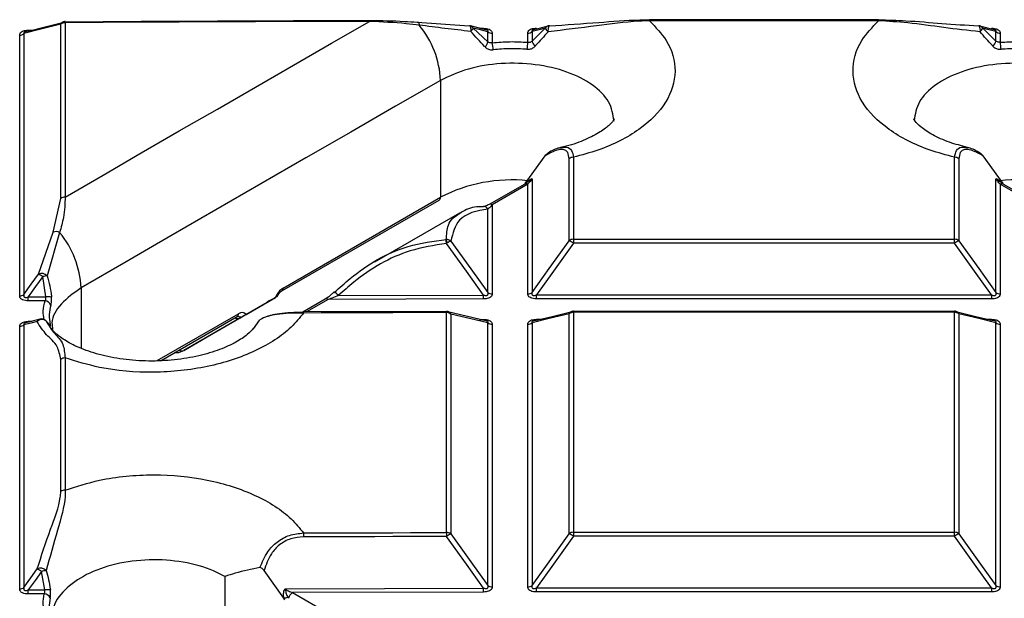
# Model space of a CAD drawing. Units: millimetres. Extents: x 8 to 418, y -29 to 291.
# Drawn here: x 308 to 322, y 158 to 166 of the extents above; entities that cross this region are included whole.
import ezdxf

# ---------------------------------------------------------------- set-up
doc = ezdxf.new("R2010")
doc.units = ezdxf.units.MM

msp = doc.modelspace()

# ---------------------------------------------------------------- linework, layer by layer
at = {"color": 7, "linetype": 'Continuous', "lineweight": 25}
for p, q in [((308.538771, 163.361299), (308.538771, 165.812509)), ((308.599218, 165.833466), (308.599218, 163.382212)), ((313.545138, 165.841544), (314.275192, 165.791291)), ((314.275192, 165.791291), (314.279871, 165.792515)), ((314.513835, 165.733953), (314.294778, 165.787775)), ((315.38782, 165.785738), (315.187863, 165.735304)), ((315.407565, 165.789247), (315.403397, 165.790482)), ((320.030022, 165.876045), (316.81123, 165.876045)), ((321.433687, 165.789247), (321.437855, 165.790482)), ((321.653888, 165.735318), (321.453389, 165.785643)), ((307.960927, 161.992045), (307.96094, 165.658605)), ((308.021347, 165.679568), (308.021334, 162.012941)), ((308.082137, 165.728571), (308.137379, 165.728799)), ((314.335812, 165.756796), (314.539857, 165.565024)), ((314.428839, 165.754837), (314.479341, 165.755046)), ((314.539857, 165.565024), (314.539856, 165.706543)), ((314.600532, 165.686074), (314.600532, 165.55137)), ((315.100884, 165.558734), (315.100885, 165.687121)), ((315.16142, 165.575751), (315.346955, 165.75451)), ((315.161421, 165.707832), (315.16142, 165.575751)), ((321.494296, 165.75451), (321.679831, 165.575751)), ((321.679831, 165.575751), (321.679831, 165.707832)), ((321.740367, 165.687121), (321.740367, 165.558734)), ((313.874939, 165.021732), (313.874939, 163.379861)), ((315.065872, 163.573694), (315.344568, 163.962009)), ((315.681512, 162.76808), (315.681512, 163.920857)), ((315.742087, 163.941528), (315.742087, 162.788731)), ((321.099164, 162.788731), (321.099164, 163.941528)), ((321.15974, 163.920857), (321.15974, 162.76808)), ((321.496684, 163.962009), (321.77538, 163.573694)), ((315.058331, 163.565538), (314.557995, 163.277657)), ((315.100876, 163.561714), (314.600542, 163.273691)), ((315.100872, 162.020543), (315.100876, 163.561714)), ((315.161412, 163.639446), (315.161408, 162.041188)), ((321.679844, 162.041188), (321.67984, 163.639446)), ((321.740376, 163.561714), (321.74038, 162.020543)), ((322.24071, 163.273691), (321.740376, 163.561714)), ((322.282148, 163.278152), (321.782921, 163.565681)), ((308.431151, 162.889302), (308.538771, 163.361299)), ((311.64495, 162.063522), (313.857184, 163.340617)), ((311.662705, 162.102766), (313.874939, 163.379861)), ((314.557934, 163.277728), (314.559064, 163.278349)), ((314.600542, 163.273691), (314.600545, 162.019523)), ((314.141643, 163.15785), (312.946477, 162.467896)), ((314.469091, 163.24733), (314.478629, 163.248041)), ((314.53987, 162.039927), (314.539867, 163.212113)), ((308.223418, 162.297677), (308.431151, 162.889302)), ((308.522651, 162.882736), (308.348594, 162.2755)), ((308.329639, 161.979942), (308.284024, 162.263173)), ((308.081956, 161.978477), (308.329639, 161.979942)), ((308.317898, 161.924482), (308.082139, 161.923086)), ((310.649681, 161.447803), (311.438021, 161.903049)), ((311.141389, 161.731827), (311.557727, 161.972174)), ((312.253223, 161.946997), (311.939996, 161.765755)), ((312.253104, 161.947177), (312.253981, 161.94767)), ((314.479326, 161.949545), (312.295778, 161.943179)), ((312.438588, 161.999071), (314.479256, 162.004936)), ((315.222032, 162.006472), (321.619219, 162.006472)), ((321.619163, 161.951081), (315.222089, 161.951081)), ((313.956697, 161.773649), (311.948779, 161.767287)), ((313.956647, 158.665443), (313.956647, 161.758018)), ((314.512479, 161.639655), (313.975239, 161.767763)), ((315.742087, 161.761712), (315.742087, 158.669138)), ((321.099164, 158.669138), (321.099164, 161.761712)), ((308.247217, 161.663513), (308.048508, 161.613725)), ((309.949422, 161.084715), (311.018655, 161.70197)), ((311.054163, 161.681453), (310.265823, 161.226206)), ((311.246651, 161.530829), (311.337482, 161.656337)), ((314.017361, 161.737627), (314.017361, 158.645107)), ((314.420585, 161.661567), (314.479353, 161.661747)), ((314.53987, 157.919651), (314.53987, 161.612668)), ((315.161407, 161.613958), (315.161407, 157.920912)), ((315.222065, 161.663284), (315.280664, 161.663284)), ((315.681512, 158.648561), (315.681512, 161.74108)), ((321.15974, 161.74108), (321.15974, 158.648561)), ((321.560588, 161.663284), (321.619187, 161.663284)), ((321.679845, 157.920912), (321.679845, 161.613958)), ((307.960926, 157.871845), (307.960926, 161.564807)), ((308.021333, 161.585695), (308.021333, 157.892667)), ((314.600546, 161.592272), (314.600546, 157.89932)), ((315.100871, 157.900341), (315.100871, 161.59332)), ((321.740381, 161.59332), (321.740381, 157.900341)), ((310.265823, 161.226206), (310.649681, 161.447803)), ((308.538771, 159.240952), (308.538771, 161.099108)), ((308.599218, 161.11998), (308.599218, 159.26179)), ((308.313102, 157.859302), (308.266529, 158.118282)), ((310.844482, 158.046667), (310.844482, 156.382077)), ((311.673854, 157.742208), (311.395158, 158.130523)), ((311.695819, 157.875793), (314.479282, 157.884392)), ((315.222008, 157.885928), (321.619244, 157.885928)), ((308.081933, 157.857933), (308.313102, 157.859302)), ((308.306822, 157.803713), (308.082118, 157.802382)), ((311.689089, 157.720979), (311.673854, 157.742208)), ((311.727492, 157.758117), (311.738459, 157.740286)), ((314.479353, 157.828841), (311.795444, 157.820627)), ((311.795444, 157.820627), (312.295778, 157.532603)), ((321.619187, 157.830377), (315.222065, 157.830377))]:
    msp.add_line(p, q, dxfattribs=at)
at = {"color": 1, "linetype": 'Continuous', "lineweight": 25}
for p, q in [((308.824177, 162.105989), (308.824177, 161.255669)), ((312.295778, 161.943179), (311.992185, 161.767425)), ((308.082118, 161.635273), (308.135779, 161.635591)), ((309.894849, 161.082204), (311.036411, 161.741214))]:
    msp.add_line(p, q, dxfattribs=at)
at = {"color": 7, "linetype": 'Continuous', "lineweight": 25, "flags": 128}
for points in [[(308.538771, 165.812509), (308.25782, 165.740344), (308.021347, 165.679568)], [(308.081949, 165.714553), (308.318432, 165.775335), (308.598339, 165.847235)], [(308.599218, 163.382212), (309.134111, 163.69216), (309.669005, 164.001777), (310.2039, 164.311062), (310.738794, 164.620016), (311.273689, 164.928638), (311.808583, 165.236929), (312.343477, 165.544887), (312.878371, 165.852514)], [(312.878371, 165.852514), (312.343473, 165.850714), (311.808576, 165.848747), (311.27368, 165.846615), (310.738785, 165.844317), (310.203892, 165.841853), (309.668999, 165.839223), (309.134108, 165.836428), (308.599218, 165.833466)], [(308.599396, 165.847507), (308.599356, 165.848582), (308.599327, 165.848849)], [(308.599396, 165.847507), (309.134276, 165.850468), (309.669158, 165.853263), (310.20404, 165.855893), (310.738924, 165.858357), (311.27381, 165.860655), (311.808696, 165.862787), (312.343583, 165.864754), (312.878471, 165.866554)], [(312.878471, 165.866554), (312.878449, 165.867629), (312.878429, 165.867881), (312.878411, 165.867306), (312.878397, 165.865912), (312.878386, 165.86371), (312.878377, 165.860723), (312.878372, 165.856979), (312.878371, 165.852514)], [(313.545138, 165.841544), (313.550102, 165.842695), (313.554957, 165.84189), (313.559592, 165.839147), (313.563902, 165.83453), (313.567787, 165.828143), (313.571159, 165.820134), (313.57394, 165.810684), (313.576068, 165.800011)], [(320.03004, 165.860663), (319.627687, 165.860992), (319.225333, 165.861226), (318.82298, 165.861367), (318.420626, 165.861414), (318.018272, 165.861367), (317.615919, 165.861226), (317.213565, 165.860992), (316.811212, 165.860663)], [(314.539856, 165.706543), (314.436296, 165.732051), (314.335812, 165.756796)], [(315.346955, 165.75451), (315.256702, 165.731806), (315.161421, 165.707832)], [(321.679831, 165.707832), (321.58455, 165.731806), (321.494296, 165.75451)], [(313.874939, 165.021732), (313.243595, 164.658882), (312.61225, 164.29557), (311.980904, 163.931795), (311.349558, 163.567558), (310.718212, 163.202859), (310.086866, 162.837697), (309.455521, 162.472074), (308.824177, 162.105989)], [(314.479256, 162.004936), (314.238255, 162.339195), (313.957069, 162.729146)], [(314.017705, 162.764151), (314.298879, 162.374192), (314.53987, 162.039927)], [(315.161408, 162.041188), (315.401301, 162.376479), (315.681512, 162.76808)], [(315.742135, 162.733317), (315.461911, 162.341723), (315.222032, 162.006472)], [(315.742087, 162.788731), (316.411721, 162.78964), (317.081356, 162.79029), (317.750991, 162.790679), (318.420626, 162.790809), (319.090261, 162.790679), (319.759896, 162.79029), (320.42953, 162.78964), (321.099164, 162.788731)], [(321.099117, 162.733317), (320.429495, 162.734227), (319.759872, 162.734876), (319.090249, 162.735266), (318.420626, 162.735396), (317.751003, 162.735266), (317.08138, 162.734876), (316.411757, 162.734227), (315.742135, 162.733317)], [(321.619219, 162.006472), (321.37934, 162.341723), (321.099117, 162.733317)], [(321.15974, 162.76808), (321.439951, 162.376479), (321.679844, 162.041188)], [(308.021334, 162.012941), (308.123911, 162.157475), (308.223418, 162.297677)], [(308.284024, 162.263173), (308.184513, 162.122973), (308.081956, 161.978477)], [(313.956647, 161.758018), (313.705654, 161.75735), (313.454661, 161.756646), (313.203668, 161.755906), (312.952675, 161.755129), (312.701683, 161.754315), (312.450691, 161.753465), (312.199699, 161.752579), (311.948707, 161.751656)], [(315.222008, 161.648942), (315.461192, 161.707426), (315.707918, 161.767716)], [(321.099164, 161.761712), (320.42953, 161.762622), (319.759896, 161.763271), (319.090261, 161.763661), (318.420626, 161.763791), (317.750991, 161.763661), (317.081356, 161.763271), (316.411721, 161.762622), (315.742087, 161.761712)], [(315.742135, 161.776077), (315.742125, 161.77711), (315.742117, 161.777344)], [(315.742135, 161.776077), (316.411757, 161.776986), (317.08138, 161.777636), (317.751003, 161.778026), (318.420626, 161.778156), (319.090249, 161.778026), (319.759872, 161.777636), (320.429494, 161.776986), (321.099117, 161.776077)], [(321.099117, 161.776077), (321.099127, 161.77711), (321.099135, 161.777344)], [(321.099117, 161.776077), (321.380059, 161.707426), (321.619244, 161.648942)], [(308.205921, 161.631827), (308.116128, 161.609389), (308.021333, 161.585695)], [(314.53987, 161.612668), (314.298881, 161.67032), (314.017361, 161.737627)], [(315.681512, 161.74108), (315.400582, 161.672436), (315.161407, 161.613958)], [(321.679845, 161.613958), (321.44067, 161.672436), (321.15974, 161.74108)], [(311.948707, 158.659081), (312.199699, 158.660004), (312.450691, 158.660891), (312.701683, 158.661741), (312.952675, 158.662554), (313.203668, 158.663331), (313.454661, 158.664072), (313.705654, 158.664776), (313.956647, 158.665443)], [(313.956727, 158.609869), (313.705738, 158.609202), (313.45475, 158.608498), (313.203761, 158.607757), (312.952773, 158.60698), (312.701785, 158.606167), (312.450798, 158.605317), (312.19981, 158.60443), (311.948823, 158.603507)], [(314.479282, 157.884392), (314.238259, 158.219031), (313.956727, 158.609869)], [(314.017361, 158.645107), (314.298881, 158.254261), (314.53987, 157.919651)], [(315.161407, 157.920912), (315.400582, 158.255546), (315.681512, 158.648561)], [(315.742135, 158.613564), (315.461192, 158.220557), (315.222008, 157.885928)], [(315.742087, 158.669138), (316.411721, 158.670047), (317.081356, 158.670697), (317.750991, 158.671086), (318.420626, 158.671216), (319.090261, 158.671086), (319.759896, 158.670697), (320.42953, 158.670047), (321.099164, 158.669138)], [(321.099117, 158.613564), (320.429494, 158.614473), (319.759872, 158.615123), (319.090249, 158.615512), (318.420626, 158.615642), (317.751003, 158.615512), (317.08138, 158.615123), (316.411757, 158.614473), (315.742135, 158.613564)], [(321.619244, 157.885928), (321.380059, 158.220557), (321.099117, 158.613564)], [(321.15974, 158.648561), (321.44067, 158.255546), (321.679845, 157.920912)], [(308.021333, 157.892667), (308.116128, 158.026374), (308.205921, 158.15302)], [(308.266529, 158.118282), (308.176732, 157.991638), (308.081933, 157.857933)]]:
    msp.add_lwpolyline(points, dxfattribs=at)
at = {"color": 1, "linetype": 'Continuous', "lineweight": 25, "flags": 128}
for points in [[(314.279871, 165.792515), (314.280507, 165.792454), (314.285595, 165.789827), (314.290229, 165.783526), (314.294205, 165.77383), (314.297347, 165.76117), (314.299514, 165.746107), (314.300612, 165.729307), (314.300591, 165.711515)], [(315.403397, 165.790482), (315.402684, 165.790402), (315.398035, 165.787598), (315.393834, 165.780965), (315.390274, 165.77081), (315.38752, 165.757603), (315.3857, 165.741955), (315.384898, 165.724591), (315.385151, 165.706314)], [(321.437855, 165.790482), (321.438568, 165.790402), (321.443216, 165.787598), (321.447418, 165.780965), (321.450978, 165.77081), (321.453732, 165.757603), (321.455552, 165.741955), (321.456354, 165.724591), (321.456101, 165.706314)], [(321.774354, 163.570454), (321.774414, 163.570689), (321.77538, 163.573694)]]:
    msp.add_lwpolyline(points, dxfattribs=at)
at = {"color": 1, "linetype": 'Continuous', "lineweight": 25}
for centre, radius, start, end in [((308.595343, 165.785993), 0.062478, 105.6441742, 154.886706), ((309.0764, 165.837759), 0.477201, 178.6683341, 180.5153459), ((314.279646, 165.730121), 0.062179, 25.404222, 74.8804966), ((315.403315, 165.727912), 0.062321, 105.3834971, 154.7355938), ((319.720371, 165.864957), 2.909162, 179.7816053, 180.0845518), ((317.120881, 165.864957), 2.909162, 359.9154482, 0.2183947), ((321.437937, 165.727912), 0.062321, 25.2644062, 74.6165029), ((315.076172, 163.527796), 0.041961, 53.9319675, 115.3312388), ((321.765087, 163.527775), 0.041982, 64.773083, 126.0586057), ((314.575506, 163.237761), 0.043792, 55.131566, 112.0535775), ((314.477041, 163.175182), 0.072876, 30.4485723, 88.7515626), ((311.619631, 162.098572), 0.043278, 306.3715343, 5.5614387), ((312.299194, 161.888215), 0.1781, 38.4942591, 62.94199), ((312.270798, 161.907436), 0.043607, 55.0509421, 112.6828679), ((312.695592, 161.756019), 0.746899, 179.1355674, 180.3347025), ((315.03942, 161.762381), 1.082782, 179.4037362, 180.2308786), ((313.960922, 161.710931), 0.062434, 25.3139209, 75.2245896), ((315.738145, 161.714462), 0.062576, 105.0373843, 154.8258488), ((317.548034, 161.766075), 1.805951, 179.6424821, 180.1384005), ((319.293218, 161.766075), 1.805951, 359.8615995, 0.3575179), ((321.103107, 161.714462), 0.062576, 25.1741512, 74.9626157), ((308.262751, 161.60528), 0.062725, 105.3143418, 154.9612568), ((308.271126, 161.589543), 0.077637, 36.3580152, 58.7405576), ((311.022801, 161.740723), 0.067056, 238.0056174, 297.885217), ((310.994411, 161.736578), 0.042255, 305.0133329, 6.2988475), ((323.050923, 161.658876), 1.431743, 179.823574, 180.4479761), ((310.234456, 161.2855), 0.067079, 237.8935538, 297.8801263)]:
    msp.add_arc(centre, radius, start, end, dxfattribs=at)
at = {"color": 7, "linetype": 'Continuous', "lineweight": 25}
for centre, radius, start, end in [((308.59853, 165.737799), 0.09567, 89.5883292, 128.6555323), ((308.599815, 165.763136), 0.085714, 90.3260776, 104.4024353), ((312.563711, 164.964725), 1.312467, 2.4894378, 39.5257199), ((314.275369, 165.706919), 0.085714, 76.1662034, 86.9893878), ((315.407693, 165.704875), 0.085714, 92.8731954, 104.1202155), ((321.433558, 165.704875), 0.085714, 75.8797845, 87.1268046), ((307.96159, 165.754251), 0.095648, 269.6104896, 308.6646713), ((307.644614, 165.724251), 0.437544, 358.5545053, 0.5657426), ((314.151274, 165.863996), 0.213416, 314.3993142, 329.847246), ((314.599118, 165.782049), 0.095985, 231.8728035, 270.8436117), ((315.101916, 165.782935), 0.095819, 269.3836998, 308.3903656), ((315.537704, 165.866447), 0.221168, 210.4057662, 226.3887128), ((321.303548, 165.866447), 0.221168, 313.6112872, 329.5942338), ((321.739336, 165.782935), 0.095819, 231.6096344, 270.6163002), ((314.395754, 165.597535), 0.147725, 315.1225427, 347.2865468), ((314.178189, 165.434818), 0.43813, 2.3558071, 15.4276671), ((315.647727, 165.445132), 0.558518, 168.2642047, 178.4955951), ((315.313584, 165.617818), 0.157871, 195.454182, 226.2941156), ((321.527668, 165.617818), 0.157871, 313.7058844, 344.545818), ((321.193525, 165.445132), 0.558518, 1.5044049, 11.7357953), ((315.741011, 163.845592), 0.095942, 89.3571749, 128.32744), ((321.100241, 163.845592), 0.095942, 51.67256, 90.6428251), ((314.877079, 161.439945), 2.183474, 84.1661192, 117.3203802), ((321.96382, 161.438919), 2.184547, 62.6837418, 95.9820963), ((308.598519, 163.286418), 0.095796, 89.5821652, 128.5864915), ((313.832939, 163.375225), 0.042255, 305.0133328, 6.2988476), ((308.469586, 162.784088), 0.112015, 61.7229645, 110.0673986), ((307.509197, 162.042425), 1.316515, 2.7674227, 39.6639922), ((313.957067, 162.689073), 0.096507, 51.0730779, 91.1175129), ((299.067255, 162.260008), 14.897203, 1.8046421, 2.0217407), ((313.734608, 162.692039), 0.239584, 11.0104828, 22.9764667), ((314.285828, 162.259687), 0.573127, 123.4659657, 125.0032411), ((314.111938, 162.536041), 0.246808, 112.4457141, 125.1682115), ((315.741006, 162.692735), 0.096002, 89.3545676, 128.295066), ((315.56446, 162.493712), 0.298294, 53.4418786, 66.8956331), ((360.053108, 162.79893), 44.311022, 180.0131878, 180.0848395), ((276.788144, 162.79893), 44.311022, 359.9151605, 359.9868122), ((321.276792, 162.493712), 0.298294, 113.1043669, 126.5581214), ((321.100246, 162.692735), 0.096002, 51.704934, 90.6454324), ((308.269577, 162.193854), 0.113621, 45.9371674, 113.9697004), ((308.106118, 162.021156), 0.300372, 53.6804348, 67.0133362), ((308.378587, 161.943113), 0.333737, 95.1561284, 106.4599623), ((311.804604, 161.881208), 0.263103, 122.6379706, 159.7728862), ((314.599116, 162.115692), 0.09618, 231.9753405, 270.8510296), ((315.101919, 162.116548), 0.096011, 269.3753878, 308.2874871), ((321.739333, 162.116548), 0.096011, 231.7125129, 270.6246122), ((307.961594, 162.08788), 0.095837, 269.6012761, 308.5614387), ((296.602631, 161.9129), 11.479512, 0.0508406, 0.3273035), ((308.311123, 161.829589), 0.095135, 21.3794624, 85.9164886), ((308.356943, 161.720344), 0.26103, 78.6862657, 96.0040901), ((284.366935, 161.939359), 30.112393, 0.0193817, 0.1247758), ((278.116993, 161.940895), 37.105097, 0.0157291, 0.101261), ((358.724262, 161.940895), 37.105101, 179.898739, 179.9842709), ((311.0841, 161.682841), 0.075377, 40.5327959, 129.2481681), ((313.958115, 161.661804), 0.096225, 51.9965379, 90.8740654), ((313.956918, 161.687935), 0.085714, 76.5570829, 90.1482023), ((315.741001, 161.665662), 0.096056, 89.352251, 128.266212), ((315.74225, 161.691629), 0.085714, 90.0889262, 103.7279066), ((321.099002, 161.691629), 0.085714, 76.2720934, 89.9110738), ((321.10025, 161.665662), 0.096056, 51.733788, 90.647749), ((308.271556, 161.573251), 0.087972, 45.1032484, 138.252781), ((308.266965, 161.58262), 0.085714, 58.7641051, 104.0301832), ((313.727899, 161.656139), 0.751475, 359.2379487, 0.4276181), ((314.599115, 161.688464), 0.096203, 231.9872982, 270.8518892), ((315.10192, 161.689349), 0.096034, 269.3744241, 308.2754903), ((313.749349, 161.658903), 1.472723, 359.5632457, 0.1704516), ((321.739332, 161.689349), 0.096034, 231.7245097, 270.6255759), ((307.961595, 161.660664), 0.09586, 269.6002074, 308.5493999), ((308.598509, 161.024069), 0.095914, 89.5765062, 128.5227145), ((308.5985, 159.165782), 0.09601, 89.5718793, 128.4702851), ((330.46711, 158.669912), 18.518406, 180.0335101, 180.2054551), ((313.958128, 158.569064), 0.096391, 52.0832035, 90.8802526), ((340.80487, 158.676274), 26.848226, 180.0231135, 180.1417116), ((314.139998, 158.364293), 0.306425, 113.5918707, 126.733714), ((315.740988, 158.572924), 0.09622, 89.3453103, 128.1792562), ((315.558571, 158.365592), 0.308522, 53.4888397, 66.5165368), ((360.486658, 158.679968), 44.744572, 180.0138688, 180.0850317), ((276.354585, 158.679968), 44.744581, 359.9149683, 359.9861311), ((321.282681, 158.365592), 0.308522, 113.4834632, 126.5111603), ((321.100264, 158.572924), 0.09622, 51.8207438, 90.6546897), ((308.254258, 158.052359), 0.111665, 44.6856997, 115.6500229), ((308.082649, 157.867707), 0.310805, 53.7276224, 66.6328233), ((308.360103, 157.804939), 0.327017, 94.6398715, 106.627203), ((307.961612, 157.967895), 0.096052, 269.5910122, 308.4452533), ((284.072277, 157.818023), 30.407078, 0.0203837, 0.1250585), ((314.5991, 157.995709), 0.096401, 232.0907362, 270.8592775), ((315.101936, 157.996564), 0.096229, 269.366136, 308.1717044), ((277.754379, 157.819559), 37.467687, 0.0165425, 0.1014919), ((359.086869, 157.819559), 37.467684, 179.8985081, 179.9834575), ((321.739316, 157.996564), 0.096229, 231.8282956, 270.633864), ((296.490373, 157.791564), 11.59175, 0.0534693, 0.328048), ((308.303169, 157.710974), 0.09281, 21.9849452, 87.7447437), ((308.348448, 157.606248), 0.25551, 80.0776916, 97.9516054), ((311.576757, 158.167948), 0.436672, 282.8474974, 290.1934102), ((311.868677, 157.708303), 0.134089, 123.1037103, 166.200796)]:
    msp.add_arc(centre, radius, start, end, dxfattribs=at)
for centre, start_param, end_param in [((311.559239, 161.973027), 1.44785285, 2.356153859), ((310.932945, 161.611475), 5.497746509, 5.927869474)]:
    msp.add_ellipse(centre, major_axis=(0.171429, 0.09898), ratio=0.000070373, start_param=start_param, end_param=end_param, dxfattribs=at)
at = {"color": 1, "linetype": 'Continuous', "lineweight": 25}
msp.add_ellipse((310.932945, 161.611475), major_axis=(0.171429, 0.09898), ratio=0.000070373, start_param=5.927869474, end_param=6.406047518, dxfattribs=at)
at = {"color": 7, "linetype": 'Continuous', "lineweight": 25}
for points, knots in [([(313.576068, 165.800011), (313.514913, 165.806847), (313.291686, 165.831802), (313.052227, 165.843802), (312.878371, 165.852514)], [0, 0, 0, 0, 0.273961062, 1, 1, 1, 1]), ([(312.878471, 165.866554), (313.044385, 165.863796), (313.273495, 165.859988), (313.486409, 165.845531), (313.545138, 165.841544)], [0, 0, 0, 0, 0.724165073, 1, 1, 1, 1]), ([(314.300591, 165.711515), (314.178688, 165.724906), (313.934558, 165.751724), (313.695671, 165.783901), (313.576068, 165.800011)], [0, 0, 0, 0, 0.4993362995, 1, 1, 1, 1]), ([(316.811212, 165.860663), (316.762337, 165.858709), (316.504215, 165.848387), (316.033415, 165.782045), (315.612197, 165.732838), (315.385151, 165.706314)], [0, 0, 0, 0, 0.097206854, 0.513375143, 1, 1, 1, 1]), ([(315.407565, 165.789247), (315.638958, 165.804671), (316.059139, 165.832679), (316.517574, 165.871479), (316.765673, 165.874203), (316.811241, 165.874703)], [0, 0, 0, 0, 0.500141829, 0.908191158, 1, 1, 1, 1]), ([(316.811212, 165.860663), (316.897242, 165.770293), (317.106085, 165.550914), (317.211681, 165.149659), (317.078978, 164.708938), (316.694524, 164.318728), (316.207265, 164.066448), (315.858425, 163.97277), (315.742087, 163.941528)], [0, 0, 0, 0, 0.1346891772, 0.3269676854, 0.5192457936, 0.711521046, 0.9037922384, 1, 1, 1, 1]), ([(321.099164, 163.941528), (320.982827, 163.97277), (320.633987, 164.066448), (320.146731, 164.318726), (319.762281, 164.708929), (319.629573, 165.14964), (319.735156, 165.550898), (319.944003, 165.770285), (320.03004, 165.860663)], [0, 0, 0, 0, 0.096207753, 0.288478927, 0.480751111, 0.673023173, 0.865298192, 1, 1, 1, 1]), ([(320.030011, 165.874703), (320.160394, 165.871227), (320.472484, 165.862905), (320.916309, 165.821109), (321.261332, 165.799861), (321.433687, 165.789247)], [0, 0, 0, 0, 0.264217949, 0.632442067, 1, 1, 1, 1]), ([(321.456101, 165.706314), (321.285095, 165.724827), (320.942781, 165.761886), (320.488846, 165.833118), (320.168497, 165.852351), (320.03004, 165.860663)], [0, 0, 0, 0, 0.3617510735, 0.7241439183, 1, 1, 1, 1]), ([(307.96094, 165.658605), (307.961873, 165.666699), (307.963747, 165.682956), (307.982486, 165.704649), (308.011821, 165.719226), (308.045993, 165.727147), (308.069694, 165.728081), (308.082137, 165.728571)], [0, 0, 0, 0, 0.218949052, 0.43981247, 0.633105486, 0.807384338, 1, 1, 1, 1]), ([(308.081949, 165.714553), (308.074004, 165.713972), (308.061693, 165.713073), (308.049233, 165.709839), (308.044815, 165.708693)], [0, 0, 0, 0, 0.645428965, 1, 1, 1, 1]), ([(314.500434, 165.493301), (314.49821, 165.495577), (314.431291, 165.564044), (314.364837, 165.639025), (314.300591, 165.711515)], [0, 0, 0, 0, 0.033239506, 1, 1, 1, 1]), ([(314.479341, 165.755046), (314.493496, 165.754545), (314.521929, 165.753539), (314.559699, 165.742921), (314.584906, 165.726221), (314.598418, 165.706726), (314.599804, 165.693184), (314.600532, 165.686074)], [0, 0, 0, 0, 0.218904579, 0.439721897, 0.633001441, 0.807301632, 1, 1, 1, 1]), ([(315.100885, 165.687121), (315.101818, 165.69521), (315.103692, 165.71146), (315.122432, 165.733075), (315.151767, 165.74753), (315.185939, 165.755309), (315.209639, 165.756144), (315.222081, 165.756582)], [0, 0, 0, 0, 0.218952986, 0.439820318, 0.633117163, 0.807402569, 1, 1, 1, 1]), ([(315.385151, 165.706314), (315.327322, 165.639563), (315.267299, 165.570279), (315.206716, 165.506042), (315.204502, 165.503694)], [0, 0, 0, 0, 0.963446174, 1, 1, 1, 1]), ([(321.63675, 165.503694), (321.634536, 165.506042), (321.573953, 165.570279), (321.51393, 165.639563), (321.456101, 165.706314)], [0, 0, 0, 0, 0.036553826, 1, 1, 1, 1]), ([(321.619171, 165.756582), (321.633328, 165.756023), (321.661766, 165.7549), (321.699541, 165.744124), (321.724749, 165.727318), (321.738255, 165.707772), (321.73964, 165.69423), (321.740367, 165.687121)], [0, 0, 0, 0, 0.2189535148, 0.4398213902, 0.6331184819, 0.8074038649, 1, 1, 1, 1]), ([(314.500434, 165.493301), (314.505356, 165.488701), (314.523103, 165.472111), (314.561551, 165.45262), (314.598068, 165.452759), (314.615949, 165.452827)], [0, 0, 0, 0, 0.1637501107, 0.5905057993, 1, 1, 1, 1]), ([(314.600532, 165.55137), (314.591197, 165.550177), (314.574577, 165.548053), (314.557062, 165.553591), (314.546404, 165.559594), (314.542424, 165.562895), (314.539857, 165.565024)], [0, 0, 0, 0, 0.42850828, 0.76280628, 0.847027192, 1, 1, 1, 1]), ([(314.600532, 165.55137), (314.683498, 165.558436), (314.849825, 165.572601), (315.017065, 165.563364), (315.100884, 165.558734)], [0, 0, 0, 0, 0.498808225, 1, 1, 1, 1]), ([(315.089402, 165.459795), (315.097465, 165.459563), (315.122815, 165.458833), (315.165487, 165.470099), (315.19128, 165.492309), (315.204502, 165.503694)], [0, 0, 0, 0, 0.185219409, 0.582334356, 1, 1, 1, 1]), ([(315.100884, 165.558734), (315.105135, 165.558239), (315.11821, 165.556715), (315.132369, 165.559152), (315.148479, 165.56545), (315.155388, 165.570949), (315.16142, 165.575751)], [0, 0, 0, 0, 0.194468675, 0.598255039, 0.649224924, 1, 1, 1, 1]), ([(321.63675, 165.503694), (321.641715, 165.49888), (321.659303, 165.481826), (321.697516, 165.461241), (321.733987, 165.460271), (321.75185, 165.459795)], [0, 0, 0, 0, 0.1671164345, 0.5920487781, 1, 1, 1, 1]), ([(321.740367, 165.558734), (321.731044, 165.558106), (321.712545, 165.556861), (321.69188, 165.565199), (321.682432, 165.573473), (321.679831, 165.575751)], [0, 0, 0, 0, 0.4241565696, 0.8415133327, 1, 1, 1, 1]), ([(321.740367, 165.558734), (321.824187, 165.563364), (321.991427, 165.572601), (322.157754, 165.558436), (322.240719, 165.55137)], [0, 0, 0, 0, 0.5011917753, 1, 1, 1, 1]), ([(315.089402, 165.459795), (315.010089, 165.464176), (314.85184, 165.472917), (314.694454, 165.459513), (314.615949, 165.452827)], [0, 0, 0, 0, 0.5011919226, 1, 1, 1, 1]), ([(322.225303, 165.452827), (322.146798, 165.459513), (321.989412, 165.472917), (321.831163, 165.464176), (321.75185, 165.459795)], [0, 0, 0, 0, 0.498808077, 1, 1, 1, 1]), ([(316.316814, 164.47981), (316.316823, 164.479942), (316.317434, 164.488626), (316.313841, 164.464206), (316.245346, 164.388149), (316.107081, 164.282935), (315.885161, 164.175729), (315.695547, 164.104256), (315.574986, 164.081985), (315.561631, 164.079517)], [0, 0, 0, 0, 0.003017192, 0.198346118, 0.384243771, 0.576565476, 0.772721114, 0.974822146, 1, 1, 1, 1]), ([(321.281105, 164.080006), (321.194246, 164.102421), (321.006082, 164.150979), (320.779395, 164.257899), (320.614997, 164.369184), (320.531854, 164.457827), (320.523496, 164.486215), (320.524704, 164.478625), (320.524825, 164.477861)], [0, 0, 0, 0, 0.173920788, 0.376769287, 0.579164201, 0.775205974, 0.977378952, 1, 1, 1, 1]), ([(315.681512, 163.920857), (315.678014, 163.95261), (315.671002, 164.016255), (315.608765, 164.056421), (315.500188, 164.046979), (315.403237, 163.994043), (315.344568, 163.962009)], [0, 0, 0, 0, 0.227603057, 0.456188908, 0.670918502, 1, 1, 1, 1]), ([(315.344568, 163.962009), (315.351018, 163.970245), (315.362247, 163.984582), (315.380977, 163.998769), (315.394109, 164.003398), (315.400615, 164.002979), (315.402244, 164.002874)], [0, 0, 0, 0, 0.36544615, 0.636217073, 0.908914233, 1, 1, 1, 1]), ([(315.562929, 164.074812), (315.556021, 164.073867), (315.498831, 164.066039), (315.437798, 164.034866), (315.382053, 163.997835), (315.379515, 163.996149)], [0, 0, 0, 0, 0.115935189, 0.959750219, 1, 1, 1, 1]), ([(321.496684, 163.962009), (321.494483, 163.96333), (321.435413, 163.998774), (321.339496, 164.046061), (321.232454, 164.056675), (321.170258, 164.01619), (321.163241, 163.952589), (321.15974, 163.920857)], [0, 0, 0, 0, 0.012260338, 0.32916604, 0.543868576, 0.772425623, 1, 1, 1, 1]), ([(321.461665, 163.996741), (321.406267, 164.03065), (321.344224, 164.068626), (321.284673, 164.073578), (321.278295, 164.074108)], [0, 0, 0, 0, 0.892892548, 1, 1, 1, 1]), ([(321.439008, 164.002874), (321.443404, 164.002759), (321.452187, 164.002528), (321.468612, 163.993157), (321.48382, 163.978991), (321.492944, 163.966947), (321.496684, 163.962009)], [0, 0, 0, 0, 0.235594816, 0.470716485, 0.783027057, 1, 1, 1, 1]), ([(315.101627, 163.595525), (315.092805, 163.588689), (315.077745, 163.577018), (315.064167, 163.569442), (315.058543, 163.566304)], [0, 0, 0, 0, 0.585797174, 1, 1, 1, 1]), ([(315.065872, 163.573694), (315.069219, 163.577025), (315.088132, 163.595851), (315.116345, 163.619445), (315.142401, 163.63456), (315.153183, 163.638443), (315.157688, 163.639416), (315.160043, 163.639604), (315.161197, 163.639471), (315.161412, 163.639446)], [0, 0, 0, 0, 0.102282405, 0.578022815, 0.822307444, 0.905035936, 0.947357043, 0.990160215, 1, 1, 1, 1]), ([(315.161412, 163.639446), (315.158221, 163.634971), (315.147988, 163.620618), (315.127013, 163.592697), (315.111078, 163.573807), (315.100876, 163.561714)], [0, 0, 0, 0, 0.140179353, 0.44954219, 1, 1, 1, 1]), ([(321.67984, 163.639446), (321.680055, 163.639471), (321.681209, 163.639604), (321.683564, 163.639416), (321.688069, 163.638443), (321.698851, 163.63456), (321.72495, 163.61942), (321.753166, 163.59581), (321.772077, 163.576982), (321.77538, 163.573694)], [0, 0, 0, 0, 0.009839958, 0.052643881, 0.094965731, 0.177695676, 0.421984587, 0.899059494, 1, 1, 1, 1]), ([(321.740376, 163.561714), (321.728627, 163.575685), (321.711778, 163.59572), (321.690345, 163.62467), (321.681958, 163.636466), (321.67984, 163.639446)], [0, 0, 0, 0, 0.632570836, 0.907178478, 1, 1, 1, 1]), ([(321.782678, 163.566383), (321.776433, 163.569839), (321.762532, 163.577534), (321.746987, 163.589994), (321.738426, 163.596857)], [0, 0, 0, 0, 0.449258321, 1, 1, 1, 1]), ([(308.599218, 163.382212), (308.597047, 163.290188), (308.593471, 163.138545), (308.542637, 162.954926), (308.522651, 162.882736)], [0, 0, 0, 0, 0.606843947, 1, 1, 1, 1]), ([(314.558659, 163.27926), (314.548995, 163.273586), (314.518398, 163.255621), (314.486458, 163.248541), (314.480245, 163.248446), (314.478741, 163.248423)], [0, 0, 0, 0, 0.259202326, 0.820635056, 1, 1, 1, 1]), ([(314.600542, 163.273691), (314.586804, 163.258671), (314.563952, 163.233686), (314.546734, 163.218264), (314.539867, 163.212113)], [0, 0, 0, 0, 0.60117196, 1, 1, 1, 1]), ([(314.539867, 163.212113), (314.385176, 163.185727), (314.122445, 163.140913), (314.048225, 162.873936), (314.017705, 162.764151)], [0, 0, 0, 0, 0.588781093, 1, 1, 1, 1]), ([(314.473074, 163.246389), (314.464984, 163.246508), (314.36922, 163.247913), (314.253577, 163.225466), (314.169192, 163.167422), (314.147139, 163.152254)], [0, 0, 0, 0, 0.063811305, 0.755349803, 1, 1, 1, 1]), ([(312.381401, 162.039867), (312.454587, 162.106328), (312.757025, 162.380977), (313.28412, 162.69755), (313.774586, 162.761876), (313.955185, 162.785562)], [0, 0, 0, 0, 0.167838478, 0.693583113, 1, 1, 1, 1]), ([(313.957069, 162.729146), (313.784584, 162.702072), (313.312508, 162.627971), (312.806922, 162.323436), (312.510361, 162.062276), (312.438588, 161.999071)], [0, 0, 0, 0, 0.303814949, 0.8315103, 1, 1, 1, 1]), ([(308.348594, 162.2755), (308.372763, 162.179875), (308.397762, 162.080962), (308.407818, 161.979669), (308.408152, 161.976302)], [0, 0, 0, 0, 0.9667604937, 1, 1, 1, 1]), ([(311.582114, 161.986549), (311.585029, 161.993029), (311.59272, 162.010126), (311.61039, 162.034106), (311.630143, 162.053951), (311.640336, 162.06054), (311.64495, 162.063522)], [0, 0, 0, 0, 0.188947927, 0.4985457, 0.773018837, 1, 1, 1, 1]), ([(312.379823, 162.047216), (312.368279, 162.036308), (312.329924, 162.000066), (312.28423, 161.964423), (312.257431, 161.950157), (312.253777, 161.948211)], [0, 0, 0, 0, 0.2710657636, 0.9005870838, 1, 1, 1, 1]), ([(314.479256, 162.004936), (314.487163, 162.002471), (314.501223, 161.998087), (314.519617, 161.996842), (314.530913, 161.999755), (314.538007, 162.004501), (314.542071, 162.011234), (314.544194, 162.023375), (314.541675, 162.033017), (314.53987, 162.039927)], [0, 0, 0, 0, 0.216323906, 0.384711947, 0.478162162, 0.550685018, 0.660191087, 0.756439297, 1, 1, 1, 1]), ([(315.161408, 162.041188), (315.159802, 162.03509), (315.156944, 162.024244), (315.159279, 162.011055), (315.165691, 162.003776), (315.173667, 161.999857), (315.18367, 161.998509), (315.20057, 161.999733), (315.213072, 162.003659), (315.222032, 162.006472)], [0, 0, 0, 0, 0.2161693427, 0.3845420998, 0.4779955765, 0.5505309685, 0.6600162855, 0.756352755, 1, 1, 1, 1]), ([(321.619219, 162.006472), (321.627122, 162.003972), (321.64117, 161.999528), (321.659553, 161.998207), (321.670842, 162.001072), (321.677936, 162.005788), (321.682004, 162.012501), (321.684141, 162.024627), (321.681638, 162.034273), (321.679844, 162.041188)], [0, 0, 0, 0, 0.216492703, 0.384888549, 0.478331036, 0.550840207, 0.660346217, 0.756523826, 1, 1, 1, 1]), ([(308.082139, 161.923086), (308.067978, 161.923538), (308.039531, 161.924445), (308.001747, 161.934997), (307.976536, 161.95172), (307.963037, 161.971286), (307.961653, 161.984901), (307.960927, 161.992045)], [0, 0, 0, 0, 0.219008076, 0.43993151, 0.633260136, 0.807555711, 1, 1, 1, 1]), ([(308.021334, 162.012941), (308.019738, 162.006837), (308.016897, 161.995979), (308.019249, 161.982801), (308.025665, 161.975548), (308.033639, 161.971662), (308.043636, 161.970355), (308.06052, 161.971649), (308.073007, 161.975626), (308.081956, 161.978477)], [0, 0, 0, 0, 0.216160663, 0.38453755, 0.477994524, 0.5505287, 0.660022297, 0.756351604, 1, 1, 1, 1]), ([(308.317898, 161.924482), (308.319483, 161.927183), (308.324188, 161.935197), (308.32795, 161.947294), (308.330484, 161.963401), (308.330031, 161.972263), (308.329639, 161.979942)], [0, 0, 0, 0, 0.204067762, 0.60544343, 0.658131412, 1, 1, 1, 1]), ([(308.399712, 161.864269), (308.401187, 161.869465), (308.405676, 161.885279), (308.410869, 161.923), (308.409073, 161.958235), (308.408152, 161.976302)], [0, 0, 0, 0, 0.192528543, 0.585989604, 1, 1, 1, 1]), ([(311.580255, 161.985178), (311.578473, 161.984149), (311.57492, 161.982099), (311.56534, 161.976568), (311.559214, 161.973032), (311.557727, 161.972174)], [0, 0, 0, 0, 0.43272334, 0.862281319, 1, 1, 1, 1]), ([(312.438588, 161.999071), (312.408468, 161.985383), (312.360679, 161.963666), (312.313297, 161.948709), (312.295778, 161.943179)], [0, 0, 0, 0, 0.630271516, 1, 1, 1, 1]), ([(314.600545, 162.019523), (314.599612, 162.011379), (314.597737, 161.995019), (314.578993, 161.973252), (314.54965, 161.958687), (314.515473, 161.950842), (314.491769, 161.949992), (314.479326, 161.949545)], [0, 0, 0, 0, 0.2189553443, 0.4398246142, 0.633126938, 0.8074249546, 1, 1, 1, 1]), ([(315.222089, 161.951081), (315.207927, 161.951591), (315.17948, 161.952617), (315.141694, 161.963325), (315.116483, 161.980151), (315.102982, 161.999774), (315.101598, 162.013395), (315.100872, 162.020543)], [0, 0, 0, 0, 0.219006409, 0.43992819, 0.633255092, 0.807547594, 1, 1, 1, 1]), ([(321.74038, 162.020543), (321.739447, 162.012405), (321.737573, 161.996059), (321.718835, 161.974376), (321.689502, 161.959936), (321.655323, 161.952229), (321.631613, 161.951476), (321.619163, 161.951081)], [0, 0, 0, 0, 0.218902382, 0.439717504, 0.632995077, 0.807292217, 1, 1, 1, 1]), ([(308.399712, 161.864269), (308.38831, 161.819053), (308.365453, 161.728406), (308.381292, 161.637453), (308.389231, 161.591869)], [0, 0, 0, 0, 0.4988080774, 1, 1, 1, 1]), ([(311.948707, 161.751656), (311.894534, 161.684464), (311.732099, 161.48299), (311.293037, 161.200516), (310.61261, 160.975979), (309.843029, 160.895808), (309.14153, 160.953052), (308.757446, 161.071276), (308.599218, 161.11998)], [0, 0, 0, 0, 0.096207753, 0.288478927, 0.480751111, 0.673023173, 0.865298192, 1, 1, 1, 1]), ([(311.948707, 161.751656), (311.882373, 161.75166), (311.748903, 161.751667), (311.57412, 161.734815), (311.425606, 161.703868), (311.369545, 161.673631), (311.337482, 161.656337)], [0, 0, 0, 0, 0.236880647, 0.476632721, 0.700665871, 1, 1, 1, 1]), ([(311.456525, 161.706934), (311.468807, 161.712564), (311.501175, 161.727404), (311.609732, 161.746926), (311.76711, 161.762816), (311.888339, 161.764954), (311.948823, 161.766021)], [0, 0, 0, 0, 0.163662542, 0.431334997, 0.716280053, 1, 1, 1, 1]), ([(307.960926, 161.564807), (307.961859, 161.572959), (307.963733, 161.589334), (307.982472, 161.611183), (308.011807, 161.625865), (308.045977, 161.633841), (308.069677, 161.63478), (308.082118, 161.635273)], [0, 0, 0, 0, 0.2189535148, 0.4398213902, 0.6331184819, 0.8074038649, 1, 1, 1, 1]), ([(308.538771, 161.099108), (308.525447, 161.163208), (308.493555, 161.316641), (308.329408, 161.4363), (308.247058, 161.566691), (308.205921, 161.631827)], [0, 0, 0, 0, 0.264217949, 0.632442067, 1, 1, 1, 1]), ([(308.333649, 161.635569), (308.369732, 161.576192), (308.44196, 161.457334), (308.57818, 161.345152), (308.592869, 161.187932), (308.599218, 161.11998)], [0, 0, 0, 0, 0.361751073, 0.724143918, 1, 1, 1, 1]), ([(308.392476, 161.571195), (308.392044, 161.572015), (308.380234, 161.594461), (308.356508, 161.615397), (308.333649, 161.635569)], [0, 0, 0, 0, 0.036553826, 1, 1, 1, 1]), ([(311.018655, 161.70197), (311.022936, 161.70393), (311.030005, 161.707166), (311.029566, 161.70693), (311.029393, 161.706836)], [0, 0, 0, 0, 0.605641883, 1, 1, 1, 1]), ([(311.029818, 161.707007), (311.026732, 161.707049), (311.023612, 161.707091), (311.020851, 161.709334), (311.020822, 161.709358)], [0, 0, 0, 0, 0.989296241, 1, 1, 1, 1]), ([(311.028225, 161.706339), (311.035481, 161.703586), (311.051043, 161.69768), (311.077741, 161.698318), (311.094629, 161.705911), (311.10308, 161.70971)], [0, 0, 0, 0, 0.303862216, 0.651662469, 1, 1, 1, 1]), ([(311.141389, 161.731827), (311.136268, 161.728871), (311.125991, 161.722938), (311.112141, 161.714942), (311.104639, 161.71061), (311.10308, 161.70971)], [0, 0, 0, 0, 0.440378306, 0.883722, 1, 1, 1, 1]), ([(314.479353, 161.661747), (314.493508, 161.661243), (314.521941, 161.660229), (314.559711, 161.649533), (314.58492, 161.632711), (314.598432, 161.613075), (314.599818, 161.599434), (314.600546, 161.592272)], [0, 0, 0, 0, 0.2189023825, 0.4397175045, 0.6329950771, 0.8072922167, 1, 1, 1, 1]), ([(315.100871, 161.59332), (315.101804, 161.601469), (315.103678, 161.617836), (315.122418, 161.639607), (315.151753, 161.654167), (315.185924, 161.662002), (315.209624, 161.662843), (315.222065, 161.663284)], [0, 0, 0, 0, 0.218954383, 0.439823118, 0.633121139, 0.807408273, 1, 1, 1, 1]), ([(315.222008, 161.648942), (315.214054, 161.64842), (315.202146, 161.647637), (315.190098, 161.644575), (315.186097, 161.643558)], [0, 0, 0, 0, 0.667911232, 1, 1, 1, 1]), ([(321.619187, 161.663284), (321.633344, 161.662721), (321.661781, 161.66159), (321.699556, 161.650736), (321.724764, 161.633809), (321.738269, 161.614121), (321.739654, 161.600481), (321.740381, 161.59332)], [0, 0, 0, 0, 0.218954383, 0.439823118, 0.633121139, 0.807408273, 1, 1, 1, 1]), ([(321.653869, 161.644132), (321.651329, 161.644726), (321.639707, 161.647443), (321.628221, 161.648284), (321.619244, 161.648942)], [0, 0, 0, 0, 0.218482716, 1, 1, 1, 1]), ([(308.358784, 161.608511), (308.361096, 161.607289), (308.368116, 161.603577), (308.376667, 161.595425), (308.383684, 161.586968), (308.386758, 161.58234), (308.387895, 161.580484), (308.388292, 161.579789), (308.388113, 161.580108), (308.388034, 161.580247)], [0, 0, 0, 0, 0.138556255, 0.420730675, 0.626450043, 0.737304769, 0.820658192, 0.921420259, 1, 1, 1, 1]), ([(308.392476, 161.571195), (308.39326, 161.5697), (308.396037, 161.564403), (308.395844, 161.565767), (308.391405, 161.583287), (308.389231, 161.591869)], [0, 0, 0, 0, 0.167116435, 0.592048778, 1, 1, 1, 1]), ([(308.46157, 161.472562), (308.461413, 161.472683), (308.419125, 161.505387), (308.40807, 161.539151), (308.407178, 161.538327), (308.406936, 161.538103)], [0, 0, 0, 0, 0.002712359, 0.72898295, 1, 1, 1, 1]), ([(311.242882, 161.533562), (311.24166, 161.531582), (311.233411, 161.518222), (311.165821, 161.447191), (311.009454, 161.340847), (310.775929, 161.232433), (310.480061, 161.143163), (310.138415, 161.086532), (309.773238, 161.069497), (309.409845, 161.095918), (309.072676, 161.162973), (308.790396, 161.259979), (308.573694, 161.375449), (308.499035, 161.440112), (308.46157, 161.472562)], [0, 0, 0, 0, 0.013981274, 0.09434307, 0.179873578, 0.265851696, 0.35592717, 0.448907373, 0.542180401, 0.636974572, 0.731069132, 0.823541246, 0.911449819, 1, 1, 1, 1]), ([(310.144757, 161.197479), (310.154289, 161.196114), (310.197924, 161.189864), (310.23604, 161.210266), (310.26583, 161.22621)], [0, 0, 0, 0, 0.218444866, 1, 1, 1, 1]), ([(308.599218, 159.26179), (308.75743, 159.312418), (309.141502, 159.435321), (309.842995, 159.499989), (310.612595, 159.42694), (311.293034, 159.2076), (311.732099, 158.927498), (311.894534, 158.72621), (311.948707, 158.659081)], [0, 0, 0, 0, 0.134689177, 0.326967685, 0.519245794, 0.711521046, 0.903792238, 1, 1, 1, 1]), ([(308.599218, 159.26179), (308.599725, 159.231914), (308.602407, 159.074129), (308.481309, 158.666092), (308.385365, 158.318334), (308.333649, 158.130884)], [0, 0, 0, 0, 0.097206854, 0.513375143, 1, 1, 1, 1]), ([(308.205921, 158.15302), (308.265847, 158.336619), (308.374664, 158.670011), (308.527051, 159.061431), (308.536953, 159.213096), (308.538771, 159.240952)], [0, 0, 0, 0, 0.500141829, 0.908191158, 1, 1, 1, 1]), ([(311.337482, 158.171387), (311.369545, 158.248895), (311.425606, 158.384413), (311.57412, 158.540591), (311.748903, 158.638097), (311.882373, 158.652115), (311.948707, 158.659081)], [0, 0, 0, 0, 0.299334129, 0.523367279, 0.763119353, 1, 1, 1, 1]), ([(311.948823, 158.603507), (311.888453, 158.598391), (311.767452, 158.588136), (311.608389, 158.500547), (311.469552, 158.348276), (311.423205, 158.212616), (311.395158, 158.130523)], [0, 0, 0, 0, 0.227603057, 0.456188908, 0.670918502, 1, 1, 1, 1]), ([(311.337482, 158.171387), (311.219936, 158.148255), (311.052464, 158.115297), (310.893383, 158.062404), (310.845233, 158.046909), (310.844482, 158.046667)], [0, 0, 0, 0, 0.6985815455, 0.9952957644, 1, 1, 1, 1]), ([(311.395158, 158.130523), (311.388708, 158.138758), (311.377479, 158.153095), (311.35875, 158.167282), (311.345618, 158.171911), (311.339111, 158.171492), (311.337482, 158.171387)], [0, 0, 0, 0, 0.36544615, 0.636217073, 0.908914233, 1, 1, 1, 1]), ([(308.333649, 158.130884), (308.356508, 158.043945), (308.380234, 157.953707), (308.392044, 157.861314), (308.392476, 157.857937)], [0, 0, 0, 0, 0.963446174, 1, 1, 1, 1]), ([(308.021333, 157.892667), (308.019736, 157.886531), (308.016894, 157.875619), (308.019247, 157.86237), (308.025663, 157.855074), (308.033635, 157.851157), (308.043629, 157.84983), (308.060507, 157.851106), (308.072988, 157.855083), (308.081933, 157.857933)], [0, 0, 0, 0, 0.216351829, 0.3847251274, 0.4781649229, 0.5506866653, 0.6601596705, 0.7564371312, 1, 1, 1, 1]), ([(311.673854, 157.742208), (311.672831, 157.74688), (311.667046, 157.773285), (311.666248, 157.812704), (311.67715, 157.849156), (311.685799, 157.864256), (311.690544, 157.870568), (311.693585, 157.873871), (311.695467, 157.875491), (311.695819, 157.875793)], [0, 0, 0, 0, 0.102282405, 0.578022815, 0.822307444, 0.905035936, 0.947357043, 0.990160215, 1, 1, 1, 1]), ([(311.695819, 157.875793), (311.699507, 157.871605), (311.711336, 157.858174), (311.745062, 157.837614), (311.775779, 157.827257), (311.795444, 157.820627)], [0, 0, 0, 0, 0.140179353, 0.44954219, 1, 1, 1, 1]), ([(311.695819, 157.875793), (311.695847, 157.87539), (311.696498, 157.866021), (311.696967, 157.846518), (311.703595, 157.810008), (311.715067, 157.780176), (311.725669, 157.761354), (311.727492, 157.758117)], [0, 0, 0, 0, 0.009489971, 0.220310505, 0.464731533, 0.907927462, 1, 1, 1, 1]), ([(314.479282, 157.884392), (314.487182, 157.881928), (314.501235, 157.877544), (314.519622, 157.876319), (314.530917, 157.879261), (314.53801, 157.88404), (314.542074, 157.890813), (314.544197, 157.903019), (314.541676, 157.912708), (314.53987, 157.919651)], [0, 0, 0, 0, 0.216169343, 0.3845421, 0.477995576, 0.550530969, 0.660016285, 0.756352755, 1, 1, 1, 1]), ([(314.600546, 157.89932), (314.599612, 157.891116), (314.597738, 157.874637), (314.578992, 157.85271), (314.549648, 157.838042), (314.515479, 157.830146), (314.491786, 157.82929), (314.479353, 157.828841)], [0, 0, 0, 0, 0.219006409, 0.43992819, 0.633255092, 0.807547594, 1, 1, 1, 1]), ([(315.222065, 157.830377), (315.207908, 157.830891), (315.17947, 157.831924), (315.141696, 157.842706), (315.116488, 157.859649), (315.102983, 157.879414), (315.101598, 157.893137), (315.100871, 157.900341)], [0, 0, 0, 0, 0.218954383, 0.439823118, 0.633121139, 0.807408273, 1, 1, 1, 1]), ([(315.161407, 157.920912), (315.1598, 157.914783), (315.156941, 157.903884), (315.159278, 157.890625), (315.165689, 157.883302), (315.173662, 157.879353), (315.183662, 157.877984), (315.200555, 157.87919), (315.213052, 157.883115), (315.222008, 157.885928)], [0, 0, 0, 0, 0.216345535, 0.384721101, 0.478162952, 0.550684073, 0.660161737, 0.756435743, 1, 1, 1, 1]), ([(321.740381, 157.900341), (321.739448, 157.892144), (321.737574, 157.875677), (321.718834, 157.853835), (321.689499, 157.839291), (321.655328, 157.831533), (321.631628, 157.830775), (321.619187, 157.830377)], [0, 0, 0, 0, 0.218954383, 0.439823118, 0.633121139, 0.807408273, 1, 1, 1, 1]), ([(321.619244, 157.885928), (321.62714, 157.883429), (321.641182, 157.878986), (321.659557, 157.877684), (321.670845, 157.880579), (321.677938, 157.885327), (321.682007, 157.89208), (321.684144, 157.904271), (321.681639, 157.913965), (321.679845, 157.920912)], [0, 0, 0, 0, 0.216345535, 0.384721101, 0.478162952, 0.550684073, 0.660161737, 0.756435743, 1, 1, 1, 1]), ([(308.082118, 157.802382), (308.067961, 157.802837), (308.039524, 157.803752), (308.00175, 157.814379), (307.976543, 157.831217), (307.963038, 157.850927), (307.961653, 157.864644), (307.960926, 157.871845)], [0, 0, 0, 0, 0.218952986, 0.439820318, 0.633117163, 0.807402569, 1, 1, 1, 1]), ([(308.306822, 157.803713), (308.307969, 157.806334), (308.311498, 157.814396), (308.313959, 157.826427), (308.315087, 157.842676), (308.314027, 157.851552), (308.313102, 157.859302)], [0, 0, 0, 0, 0.194468675, 0.598255039, 0.649224924, 1, 1, 1, 1]), ([(308.389231, 157.745719), (308.381292, 157.699731), (308.365453, 157.607973), (308.38831, 157.516907), (308.399712, 157.471483)], [0, 0, 0, 0, 0.5011919226, 1, 1, 1, 1]), ([(308.389231, 157.745719), (308.390291, 157.750754), (308.393625, 157.766583), (308.396924, 157.804387), (308.393983, 157.839789), (308.392476, 157.857937)], [0, 0, 0, 0, 0.185219409, 0.582334356, 1, 1, 1, 1])]:
    msp.add_open_spline(points, degree=3, knots=knots, dxfattribs=at)
at = {"color": 1, "linetype": 'Continuous', "lineweight": 25}
for points, knots in [([(308.044815, 165.708693), (308.042952, 165.708294), (308.037575, 165.707141), (308.030417, 165.703989), (308.023292, 165.6996), (308.019228, 165.694813), (308.017073, 165.687578), (308.019563, 165.682912), (308.021347, 165.679568)], [0, 0, 0, 0, 0.074461549, 0.215011187, 0.324109151, 0.48876221, 0.633614246, 1, 1, 1, 1]), ([(314.539856, 165.706543), (314.541474, 165.709502), (314.544351, 165.714761), (314.542026, 165.722617), (314.535623, 165.728267), (314.527638, 165.7324), (314.520255, 165.735002), (314.515247, 165.736051), (314.514334, 165.736242)], [0, 0, 0, 0, 0.316143562, 0.562069047, 0.698534493, 0.804422863, 0.964353686, 1, 1, 1, 1]), ([(315.187362, 165.737445), (315.184641, 165.736889), (315.178389, 165.73561), (315.170435, 165.732227), (315.163322, 165.727851), (315.15926, 165.723087), (315.157121, 165.715858), (315.159626, 165.711183), (315.161421, 165.707832)], [0, 0, 0, 0, 0.104806747, 0.240756837, 0.346272237, 0.505549822, 0.645628569, 1, 1, 1, 1]), ([(321.679831, 165.707832), (321.681438, 165.710782), (321.684297, 165.716028), (321.681959, 165.723891), (321.675551, 165.729568), (321.667568, 165.733734), (321.660229, 165.736355), (321.655268, 165.737417), (321.654396, 165.737604)], [0, 0, 0, 0, 0.316534492, 0.562875492, 0.69958412, 0.805688371, 0.965854407, 1, 1, 1, 1]), ([(316.313445, 164.450947), (316.298539, 164.542167), (316.268689, 164.724839), (316.024841, 164.968026), (315.664084, 165.152933), (315.211804, 165.258912), (314.725716, 165.27245), (314.249196, 165.197888), (313.999692, 165.080451), (313.874939, 165.021732)], [0, 0, 0, 0, 0.142553746, 0.285469198, 0.428380914, 0.571288266, 0.714192539, 0.857096188, 1, 1, 1, 1]), ([(322.966312, 165.021732), (322.84156, 165.080451), (322.592056, 165.197888), (322.115534, 165.272451), (321.629455, 165.258911), (321.177142, 165.152937), (320.816508, 164.968011), (320.573838, 164.726524), (320.544081, 164.54572), (320.529373, 164.456352)], [0, 0, 0, 0, 0.143315051, 0.286629938, 0.429945451, 0.573264053, 0.71658703, 0.859913754, 1, 1, 1, 1]), ([(315.562322, 164.075488), (315.592163, 164.080548), (315.657368, 164.091604), (315.723598, 164.045634), (315.735949, 163.97609), (315.742087, 163.941528)], [0, 0, 0, 0, 0.297980965, 0.651105106, 1, 1, 1, 1]), ([(321.099164, 163.941528), (321.105299, 163.976096), (321.117643, 164.045652), (321.184177, 164.09171), (321.249789, 164.080547), (321.280025, 164.075403)], [0, 0, 0, 0, 0.347558702, 0.699330453, 1, 1, 1, 1]), ([(315.161412, 163.639446), (315.161122, 163.639194), (315.154389, 163.633336), (315.138924, 163.622455), (315.118922, 163.608124), (315.10638, 163.598204), (315.102148, 163.594857)], [0, 0, 0, 0, 0.016107381, 0.37393425, 0.788791422, 1, 1, 1, 1]), ([(321.737713, 163.595944), (321.733944, 163.598923), (321.721863, 163.608472), (321.702327, 163.622451), (321.686863, 163.633336), (321.68013, 163.639194), (321.67984, 163.639446)], [0, 0, 0, 0, 0.192561821, 0.617226069, 0.983511846, 1, 1, 1, 1]), ([(313.955185, 162.785562), (313.960747, 162.857142), (313.970192, 162.978695), (314.043271, 163.093413), (314.111163, 163.130335), (314.146246, 163.149415)], [0, 0, 0, 0, 0.409050606, 0.694625709, 1, 1, 1, 1]), ([(308.824177, 162.105989), (308.723903, 162.033651), (308.523356, 161.888974), (308.399009, 161.67514), (308.418712, 161.553833), (308.423552, 161.524038)], [0, 0, 0, 0, 0.429999418, 0.859998344, 1, 1, 1, 1]), ([(308.304587, 161.65827), (308.297691, 161.699217), (308.282721, 161.788107), (308.305573, 161.876699), (308.317898, 161.924482)], [0, 0, 0, 0, 0.460646039, 1, 1, 1, 1]), ([(308.048, 161.615859), (308.045045, 161.615246), (308.038561, 161.613901), (308.030393, 161.610392), (308.023282, 161.605949), (308.019213, 161.601125), (308.01706, 161.593808), (308.019549, 161.589082), (308.021333, 161.585695)], [0, 0, 0, 0, 0.112801573, 0.247537211, 0.352110157, 0.509964664, 0.648793145, 1, 1, 1, 1]), ([(314.53987, 161.612668), (314.541488, 161.615665), (314.544365, 161.620993), (314.54204, 161.628936), (314.535637, 161.634633), (314.527654, 161.638802), (314.51989, 161.641516), (314.51449, 161.642633), (314.513188, 161.642903)], [0, 0, 0, 0, 0.311442163, 0.553693128, 0.68811766, 0.792427933, 0.949961134, 1, 1, 1, 1]), ([(315.186097, 161.643558), (315.183803, 161.643083), (315.177984, 161.641879), (315.170425, 161.638609), (315.163307, 161.634207), (315.159246, 161.629395), (315.157107, 161.622089), (315.159612, 161.617353), (315.161407, 161.613958)], [0, 0, 0, 0, 0.089940422, 0.228150349, 0.335416405, 0.497344916, 0.639743886, 1, 1, 1, 1]), ([(321.679845, 161.613958), (321.681452, 161.616946), (321.684311, 161.62226), (321.681973, 161.63021), (321.675565, 161.635935), (321.667583, 161.640133), (321.660066, 161.642813), (321.654922, 161.643908), (321.653869, 161.644132)], [0, 0, 0, 0, 0.314298399, 0.558907889, 0.694656584, 0.800012455, 0.959057356, 1, 1, 1, 1]), ([(310.844482, 158.046667), (310.807899, 158.066276), (310.654582, 158.148457), (310.322808, 158.251858), (309.842289, 158.297556), (309.36, 158.247461), (308.929904, 158.107838), (308.607811, 157.894229), (308.423674, 157.659598), (308.423612, 157.503136), (308.423587, 157.440189)], [0, 0, 0, 0, 0.044855917, 0.187989594, 0.331124098, 0.474261491, 0.617397411, 0.76052959, 0.903657398, 1, 1, 1, 1]), ([(308.314277, 157.533999), (308.304127, 157.575315), (308.282125, 157.664871), (308.298176, 157.755107), (308.306822, 157.803713)], [0, 0, 0, 0, 0.461349461, 1, 1, 1, 1])]:
    msp.add_open_spline(points, degree=3, knots=knots, dxfattribs=at)

doc.saveas('drawing.dxf')
